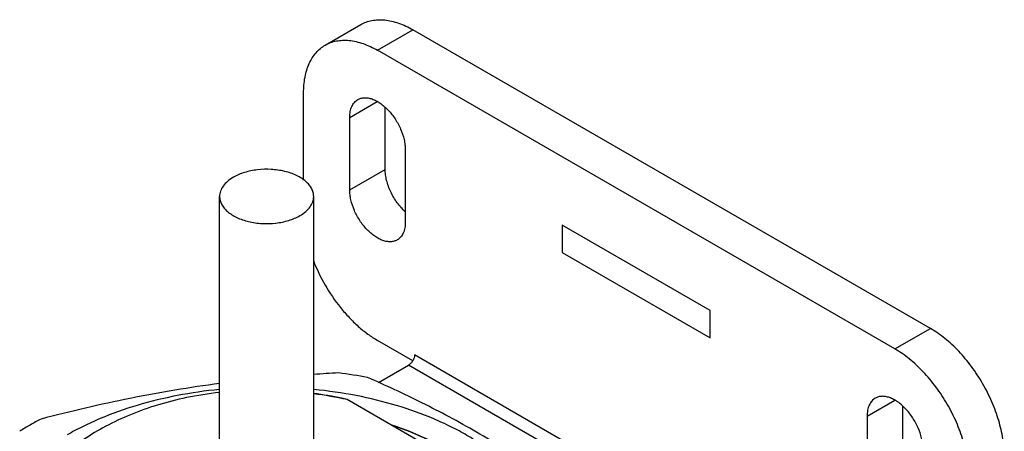
# Model space of a CAD drawing. Units: inches. Extents: x 0.5 to 33.6, y 0.5 to 21.6.
# Drawn here: x 2.7 to 3.3, y 20.1 to 20.3 of the extents above; entities that cross this region are included whole.
import ezdxf

# ---------------------------------------------------------------- set-up
doc = ezdxf.new("R2010")
doc.units = ezdxf.units.IN
doc.header["$LTSCALE"] = 1.87
doc.header["$MEASUREMENT"] = 0
doc.linetypes.add('HIDDEN', pattern=[0.2, 0.1, -0.1])
doc.layers.get('0').update_dxf_attribs({"linetype": 'CONTINUOUS'})
doc.layers.add('DEFAULT_2', color=7, linetype='HIDDEN')

msp = doc.modelspace()

# ---------------------------------------------------------------- linework, layer by layer
at = {"color": 7, "linetype": 'CONTINUOUS'}
for p, q in [((2.90864, 20.319), (2.92985, 20.33124)), ((2.93989, 20.3159), (2.9611, 20.32815)), ((3.27046, 20.14954), (2.9611, 20.32815)), ((3.24925, 20.1373), (2.93989, 20.3159)), ((2.89569, 20.23831), (2.89569, 20.29039)), ((2.92327, 20.27569), (2.93977, 20.28521)), ((2.94448, 20.24466), (2.94448, 20.28175)), ((2.92327, 20.23241), (2.92327, 20.27569)), ((2.95651, 20.2565), (2.95651, 20.21323)), ((2.92327, 20.23241), (2.94448, 20.24466)), ((2.84547, 20.0531), (2.84547, 20.22849)), ((2.90172, 20.05309), (2.90172, 20.22849)), ((3.05037, 20.21129), (3.05037, 20.19496)), ((3.13876, 20.16026), (3.05037, 20.21129)), ((3.05037, 20.19496), (3.13876, 20.14393)), ((3.13876, 20.14393), (3.13876, 20.16026)), ((3.24925, 20.1373), (3.27046, 20.14954)), ((2.96092, 20.13025), (2.93989, 20.14239)), ((3.22715, 19.98063), (2.96199, 20.13372)), ((2.94053, 20.11725), (2.95845, 20.1276)), ((3.22362, 19.97451), (2.95845, 20.1276)), ((3.00518, 20.05878), (2.92171, 20.10697)), ((3.23263, 20.09708), (3.24913, 20.10661)), ((3.25384, 20.10315), (3.25384, 20.06606)), ((3.23263, 20.09708), (3.23263, 20.05381))]:
    msp.add_line(p, q, dxfattribs=at)
for centre, radius, start, end in [((2.96897, 19.08271), 1.0415, 92.88215, 93.70174), ((2.8757, 19.80084), 0.32464, 79.66462, 82.76117), ((2.87214, 19.87275), 0.23998, 96.38702, 101.18008), ((2.87176, 19.87113), 0.24135, 78.80343, 82.86616), ((2.8723, 19.88227), 0.23007, 77.59846, 82.64299), ((2.85907, 19.90145), 0.21485, 73.04967, 73.90859), ((2.8291, 19.92386), 0.19388, 117.79415, 119.9937), ((2.8227, 19.93485), 0.18117, 119.98018, 122.28171)]:
    msp.add_arc(centre, radius, start, end, dxfattribs=at)
for points, knots in [([(2.92985, 20.33124), (2.93088, 20.33184), (2.93305, 20.33285), (2.93657, 20.33383), (2.94032, 20.33425), (2.94427, 20.33411), (2.94837, 20.33342), (2.95415, 20.33174), (2.95836, 20.32973), (2.9611, 20.32815)], [0, 0, 0, 0, 0.108048, 0.218132, 0.332114, 0.451503, 0.577447, 0.710729, 1, 1, 1, 1]), ([(2.89569, 20.29039), (2.89569, 20.29355), (2.89606, 20.2982), (2.89749, 20.30405), (2.89895, 20.30794), (2.9008, 20.31143), (2.90304, 20.31447), (2.90564, 20.31703), (2.90761, 20.31841), (2.90864, 20.319)], [0, 0, 0, 0, 0.289272, 0.422554, 0.548498, 0.667887, 0.781868, 0.891953, 1, 1, 1, 1]), ([(2.90864, 20.319), (2.90966, 20.31959), (2.91184, 20.32061), (2.91536, 20.32158), (2.91911, 20.322), (2.92306, 20.32186), (2.92716, 20.32117), (2.93293, 20.31949), (2.93714, 20.31749), (2.93989, 20.3159)], [0, 0, 0, 0, 0.108048, 0.218132, 0.332114, 0.451503, 0.577447, 0.710729, 1, 1, 1, 1]), ([(2.92814, 20.28644), (2.92871, 20.28678), (2.92999, 20.28731), (2.9321, 20.28762), (2.93436, 20.28745), (2.93673, 20.28683), (2.93916, 20.28575), (2.9416, 20.28426), (2.944, 20.28238), (2.94713, 20.27937), (2.95061, 20.27491), (2.95384, 20.26894), (2.95563, 20.26365), (2.95637, 20.25949), (2.95651, 20.25748), (2.95651, 20.2565)], [0, 0, 0, 0, 0.042833, 0.087432, 0.135231, 0.18716, 0.243627, 0.304607, 0.369733, 0.438368, 0.582624, 0.729692, 0.871189, 0.937607, 1, 1, 1, 1]), ([(2.92327, 20.27569), (2.92327, 20.27688), (2.92345, 20.27914), (2.92437, 20.28225), (2.92568, 20.2844), (2.92701, 20.28571), (2.92775, 20.28622), (2.92814, 20.28644)], [0, 0, 0, 0, 0.289517, 0.548653, 0.781625, 0.891837, 1, 1, 1, 1]), ([(2.85371, 20.23997), (2.85248, 20.23926), (2.85024, 20.23772), (2.84756, 20.2349), (2.84587, 20.23179), (2.84547, 20.22956), (2.84547, 20.22849)], [0, 0, 0, 0, 0.289702, 0.549087, 0.782216, 1, 1, 1, 1]), ([(2.90172, 20.22849), (2.90172, 20.22929), (2.90151, 20.23093), (2.90057, 20.2333), (2.89904, 20.23555), (2.89697, 20.23763), (2.8944, 20.2395), (2.89027, 20.24175), (2.88422, 20.24377), (2.87632, 20.24488), (2.86819, 20.24466), (2.86051, 20.24312), (2.85579, 20.24117), (2.85371, 20.23997)], [0, 0, 0, 0, 0.042849, 0.087465, 0.135287, 0.187237, 0.243729, 0.304736, 0.438372, 0.582679, 0.7298, 0.871346, 1, 1, 1, 1]), ([(2.95648, 20.21931), (2.95469, 20.22094), (2.95142, 20.22468), (2.94764, 20.23104), (2.94553, 20.23681), (2.94464, 20.24138), (2.94448, 20.24359), (2.94448, 20.24466)], [0, 0, 0, 0, 0.25229, 0.514587, 0.769038, 0.888372, 1, 1, 1, 1]), ([(2.84547, 20.22849), (2.84547, 20.22769), (2.84569, 20.22605), (2.84663, 20.22368), (2.84816, 20.22143), (2.85023, 20.21935), (2.85279, 20.21748), (2.85692, 20.21523), (2.86298, 20.21321), (2.87088, 20.2121), (2.87901, 20.21232), (2.88669, 20.21386), (2.8914, 20.21581), (2.89349, 20.21701)], [0, 0, 0, 0, 0.042849, 0.087465, 0.135287, 0.187237, 0.243729, 0.304736, 0.438372, 0.582679, 0.7298, 0.871346, 1, 1, 1, 1]), ([(2.89349, 20.21701), (2.89472, 20.21772), (2.89696, 20.21926), (2.89963, 20.22207), (2.90133, 20.22519), (2.90172, 20.22742), (2.90172, 20.22849)], [0, 0, 0, 0, 0.289702, 0.549087, 0.782216, 1, 1, 1, 1]), ([(2.95164, 20.20247), (2.95106, 20.20214), (2.94978, 20.2016), (2.94768, 20.20129), (2.94541, 20.20146), (2.94304, 20.20209), (2.94061, 20.20316), (2.93818, 20.20465), (2.93578, 20.20653), (2.93264, 20.20955), (2.92916, 20.21401), (2.92593, 20.21998), (2.92414, 20.22526), (2.9234, 20.22943), (2.92327, 20.23144), (2.92327, 20.23241)], [0, 0, 0, 0, 0.042833, 0.087432, 0.135231, 0.18716, 0.243627, 0.304607, 0.369733, 0.438368, 0.582624, 0.729692, 0.871189, 0.937607, 1, 1, 1, 1]), ([(2.95651, 20.21323), (2.95651, 20.21204), (2.95632, 20.20977), (2.95541, 20.20666), (2.95409, 20.20452), (2.95277, 20.20321), (2.95203, 20.20269), (2.95164, 20.20247)], [0, 0, 0, 0, 0.289517, 0.548653, 0.781625, 0.891837, 1, 1, 1, 1]), ([(2.90156, 20.19016), (2.90351, 20.1851), (2.90823, 20.17529), (2.91583, 20.16409), (2.92279, 20.15608), (2.92826, 20.15075), (2.93393, 20.14616), (2.93789, 20.14355), (2.93989, 20.14239)], [0, 0, 0, 0, 0.261022, 0.522135, 0.649122, 0.77183, 0.889145, 1, 1, 1, 1]), ([(3.31466, 20.073), (3.31466, 20.07649), (3.31402, 20.08376), (3.31147, 20.09473), (3.30738, 20.10584), (3.30191, 20.11667), (3.29526, 20.12682), (3.28769, 20.13592), (3.27946, 20.14361), (3.27349, 20.1478), (3.27046, 20.14954)], [0, 0, 0, 0, 0.114155, 0.237327, 0.366977, 0.500001, 0.633025, 0.762675, 0.885846, 1, 1, 1, 1]), ([(3.29344, 20.06075), (3.29344, 20.06424), (3.2928, 20.07151), (3.29025, 20.08248), (3.28617, 20.09359), (3.2807, 20.10442), (3.27405, 20.11457), (3.26647, 20.12367), (3.25825, 20.13136), (3.25227, 20.13555), (3.24925, 20.1373)], [0, 0, 0, 0, 0.114155, 0.237327, 0.366977, 0.500001, 0.633025, 0.762675, 0.885846, 1, 1, 1, 1]), ([(2.96095, 20.13024), (2.96063, 20.12968), (2.9599, 20.12868), (2.95895, 20.12789), (2.95845, 20.1276)], [0, 0, 0, 0, 0.525504, 1, 1, 1, 1]), ([(2.96199, 20.13372), (2.96199, 20.13314), (2.96177, 20.13192), (2.96127, 20.13079), (2.96095, 20.13024)], [0, 0, 0, 0, 0.474498, 1, 1, 1, 1]), ([(2.84548, 20.1166), (2.83654, 20.11542), (2.81865, 20.11276), (2.79191, 20.10783), (2.76524, 20.10203), (2.74753, 20.09766), (2.73869, 20.09537)], [0, 0, 0, 0, 0.24831, 0.497888, 0.748529, 1, 1, 1, 1]), ([(3.06428, 20.04497), (3.05359, 20.05266), (3.03747, 20.06383), (3.01558, 20.07778), (2.99925, 20.08754), (2.98291, 20.09665), (2.96659, 20.1051), (2.95029, 20.11295), (2.93938, 20.11785), (2.93394, 20.12021)], [0, 0, 0, 0, 0.261855, 0.390097, 0.516265, 0.640261, 0.762111, 0.881952, 1, 1, 1, 1]), ([(2.84541, 20.11302), (2.83695, 20.11219), (2.82036, 20.10982), (2.79644, 20.10404), (2.77773, 20.09743), (2.7639, 20.09112), (2.7574, 20.08766), (2.75427, 20.08585)], [0, 0, 0, 0, 0.266409, 0.52414, 0.769594, 0.886863, 1, 1, 1, 1]), ([(3.04019, 20.0325), (3.03948, 20.03502), (3.03771, 20.04006), (3.0341, 20.04736), (3.02952, 20.05448), (3.022, 20.06385), (3.01276, 20.07245), (3.00219, 20.0802), (2.99332, 20.08576), (2.98373, 20.09091), (2.96984, 20.09728), (2.95104, 20.10396), (2.92699, 20.10979), (2.9103, 20.11219), (2.90179, 20.11302)], [0, 0, 0, 0, 0.046546, 0.094603, 0.144536, 0.196634, 0.307947, 0.367445, 0.429475, 0.493971, 0.560815, 0.700828, 0.847914, 1, 1, 1, 1]), ([(2.82561, 20.10818), (2.81978, 20.10692), (2.80845, 20.10399), (2.79229, 20.09828), (2.77753, 20.09142), (2.76443, 20.0835), (2.75319, 20.07465), (2.74402, 20.06501), (2.73816, 20.05628), (2.73475, 20.04909), (2.73347, 20.04545), (2.73294, 20.04362)], [0, 0, 0, 0, 0.151706, 0.29721, 0.435264, 0.564962, 0.685823, 0.797931, 0.902075, 0.951694, 1, 1, 1, 1]), ([(3.2375, 20.10784), (3.23711, 20.10762), (3.23637, 20.1071), (3.23504, 20.10579), (3.23373, 20.10365), (3.23281, 20.10054), (3.23263, 20.09827), (3.23263, 20.09708)], [0, 0, 0, 0, 0.108163, 0.218375, 0.451347, 0.710483, 1, 1, 1, 1]), ([(3.26587, 20.0779), (3.26587, 20.07887), (3.26573, 20.08088), (3.26499, 20.08505), (3.2632, 20.09033), (3.25997, 20.0963), (3.25649, 20.10076), (3.25336, 20.10378), (3.25096, 20.10566), (3.24852, 20.10715), (3.24609, 20.10822), (3.24372, 20.10885), (3.24146, 20.10901), (3.23935, 20.10871), (3.23808, 20.10817), (3.2375, 20.10784)], [0, 0, 0, 0, 0.062393, 0.128811, 0.270308, 0.417376, 0.561632, 0.630267, 0.695393, 0.756373, 0.81284, 0.864769, 0.912568, 0.957167, 1, 1, 1, 1])]:
    msp.add_open_spline(points, degree=3, knots=knots, dxfattribs=at)
at = {"layer": 'DEFAULT_2', "color": 7, "linetype": 'HIDDEN'}
msp.add_open_spline([(3.00368, 20.05965), (3.00325, 20.06005), (3.00238, 20.06084), (3.00108, 20.06204), (3, 20.06304), (2.99913, 20.06384), (2.99848, 20.06444), (2.99794, 20.06493), (2.9975, 20.06533), (2.99723, 20.06558), (2.99701, 20.06578), (2.99688, 20.06591), (2.99678, 20.06599), (2.99673, 20.06604), (2.99666, 20.06609), (2.99658, 20.06615), (2.99639, 20.0663), (2.9961, 20.06652), (2.99572, 20.06681), (2.99533, 20.0671), (2.99482, 20.06749), (2.99392, 20.06818), (2.99264, 20.06915), (2.99136, 20.07013), (2.99046, 20.07081), (2.98994, 20.0712), (2.98956, 20.07149), (2.98918, 20.07179), (2.98889, 20.072), (2.98869, 20.07215), (2.9886, 20.07222), (2.9885, 20.0723), (2.98836, 20.07238), (2.98819, 20.07249), (2.98792, 20.07266), (2.98757, 20.07288), (2.98702, 20.07323), (2.98634, 20.07367), (2.98551, 20.07419), (2.98469, 20.07471), (2.98387, 20.07523), (2.98304, 20.07576), (2.98222, 20.07628), (2.98153, 20.07671), (2.98098, 20.07706), (2.98064, 20.07728), (2.98036, 20.07745), (2.98016, 20.07758), (2.97999, 20.07769), (2.97987, 20.07777), (2.9798, 20.07781), (2.97975, 20.07785), (2.97969, 20.07788), (2.97961, 20.07792), (2.97947, 20.07799), (2.97928, 20.07809), (2.97904, 20.07822), (2.97873, 20.07838), (2.97834, 20.07859), (2.97772, 20.07892), (2.97694, 20.07934), (2.976, 20.07983), (2.97506, 20.08033), (2.97413, 20.08083), (2.97319, 20.08133), (2.97225, 20.08182), (2.97147, 20.08224), (2.97085, 20.08257), (2.97046, 20.08278), (2.97014, 20.08294), (2.96995, 20.08305), (2.96979, 20.08313), (2.96967, 20.08319), (2.96954, 20.08324), (2.96929, 20.08335), (2.96891, 20.08352), (2.9684, 20.08374), (2.9679, 20.08397), (2.96722, 20.08427), (2.96605, 20.08479), (2.96436, 20.08553), (2.96267, 20.08627), (2.96149, 20.08679), (2.96082, 20.08709), (2.96032, 20.08731), (2.95981, 20.08754), (2.95943, 20.0877), (2.95918, 20.08782), (2.95905, 20.08787), (2.95892, 20.08793), (2.95874, 20.08799), (2.95852, 20.08807), (2.95816, 20.0882), (2.95772, 20.08836), (2.957, 20.08862), (2.95611, 20.08895), (2.95504, 20.08934), (2.95361, 20.08986), (2.9511, 20.09077), (2.94896, 20.09155), (2.94753, 20.09207)], degree=3, knots=[0, 0, 0, 0, 0.03125, 0.0625, 0.09375, 0.109375, 0.125, 0.140625, 0.148438, 0.15625, 0.160156, 0.164062, 0.166016, 0.166992, 0.167969, 0.169922, 0.171875, 0.179688, 0.1875, 0.195312, 0.203125, 0.21875, 0.25, 0.28125, 0.296875, 0.304688, 0.3125, 0.320312, 0.328125, 0.330078, 0.332031, 0.333984, 0.335938, 0.339844, 0.34375, 0.351562, 0.359375, 0.375, 0.390625, 0.40625, 0.421875, 0.4375, 0.453125, 0.46875, 0.476562, 0.484375, 0.488281, 0.492188, 0.496094, 0.498047, 0.499023, 0.5, 0.500977, 0.501953, 0.503906, 0.507812, 0.511719, 0.515625, 0.523438, 0.53125, 0.546875, 0.5625, 0.578125, 0.59375, 0.609375, 0.625, 0.640625, 0.648438, 0.65625, 0.660156, 0.664062, 0.666016, 0.667969, 0.669922, 0.671875, 0.679688, 0.6875, 0.695312, 0.703125, 0.71875, 0.75, 0.78125, 0.796875, 0.804688, 0.8125, 0.820312, 0.828125, 0.830078, 0.832031, 0.833984, 0.835938, 0.839844, 0.84375, 0.851562, 0.859375, 0.875, 0.890625, 0.90625, 0.9375, 1, 1, 1, 1], dxfattribs=at)

doc.saveas('drawing.dxf')
